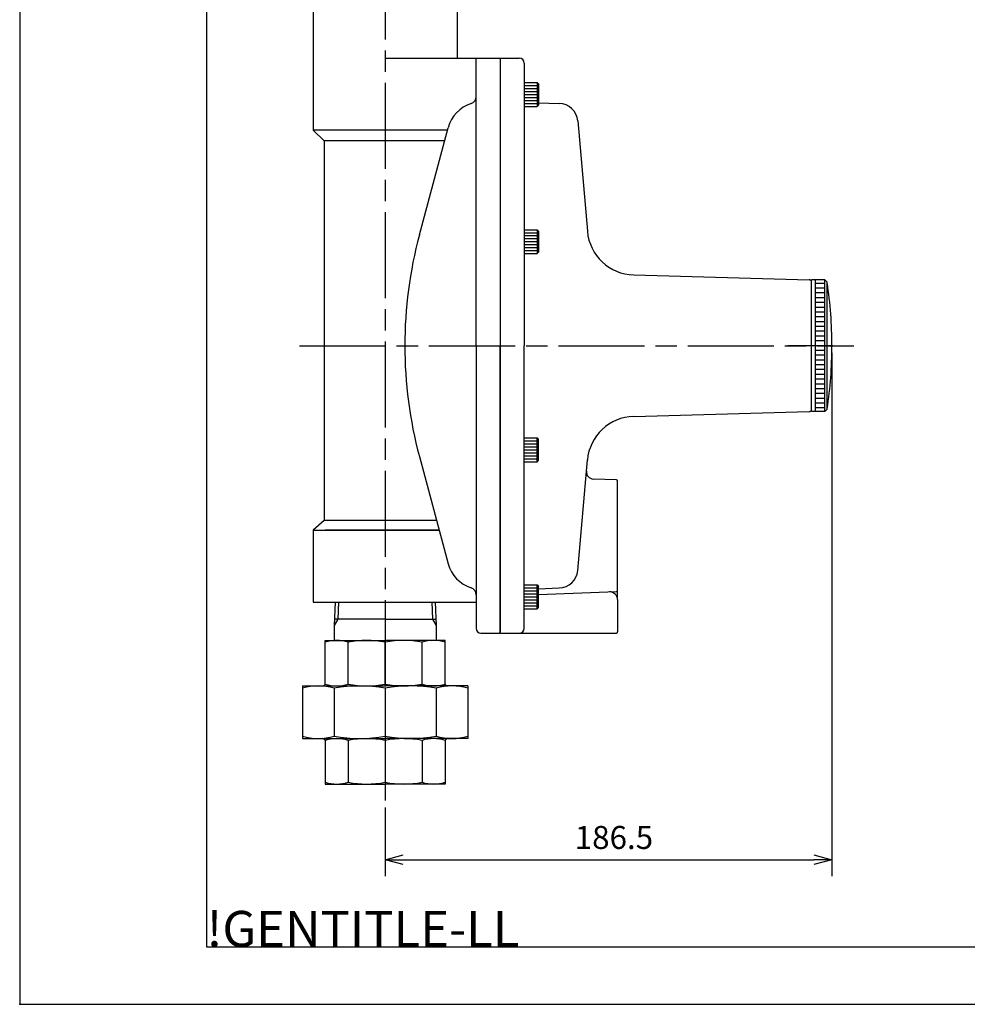
# Model space of a CAD drawing. Extents: x 0 to 1409, y 0 to 906.
# Drawn here: x 0 to 396, y 0 to 411 of the extents above; entities that cross this region are included whole.
import ezdxf

# ---------------------------------------------------------------- set-up
doc = ezdxf.new("R2010")
doc.units = 0
doc.header["$LTSCALE"] = 3
doc.linetypes.add('AM_ISO08W050', pattern=[18, 12, -1.5, 3, -1.5])
doc.layers.get('0').update_dxf_attribs({"linetype": 'CONTINUOUS'})
doc.layers.get('DEFPOINTS').update_dxf_attribs({"linetype": 'CONTINUOUS'})
for name, color, linetype in [('A_2691_3', 7, 'CONTINUOUS'), ('AM_0', 7, 'CONTINUOUS'), ('AM_4', 3, 'CONTINUOUS'), ('AM_5', 3, 'CONTINUOUS'), ('AM_7', 4, 'AM_ISO08W050'), ('AM_BOR', 7, 'CONTINUOUS'), ('PV0001_1', 7, 'CONTINUOUS')]:
    doc.layers.add(name, color=color, linetype=linetype)
doc.styles.get("Standard").update_dxf_attribs({"font": 'isocp.shx', "bigfont": 'EXTFONT.SHX'})
doc.dimstyles.get("Standard").update_dxf_attribs({"dimtxt": 0.18, "dimasz": 0.18, "dimexe": 0.18, "dimexo": 0.0625, "dimgap": 0.09, "dimtad": 0, "dimtih": 1, "dimtoh": 1, "dimzin": 0, "dimcen": 0.09, "dimazin": 3, "dimtfac": 1, "dimtofl": 0, "dimtmove": 0, "dimatfit": 3})

# ---------------------------------------------------------------- blocks, each defined once
blk = doc.blocks.new('KY_A3_1')
at = {"layer": 'AM_BOR', "linetype": 'CONTINUOUS'}
for p, q in [((0, 297), (0, 0)), ((0, 0), (420, 0))]:
    blk.add_line(p, q, dxfattribs=at)
at = {"layer": 'AM_BOR', "color": 5, "linetype": 'CONTINUOUS'}
for p, q in [((26, 290), (26, 8)), ((26, 8), (410, 8))]:
    blk.add_line(p, q, dxfattribs=at)
at = {"layer": 'AM_BOR'}
blk.add_text('!GENTITLE-LL', height=5, dxfattribs=at).set_placement((26, 8))
blk = doc.blocks.new('_OPEN30')
at = {"color": 0, "linetype": 'BYBLOCK'}
for p, q in [((-1, 0.268), (0, 0)), ((0, 0), (-1, -0.268)), ((0, 0), (-1, 0))]:
    blk.add_line(p, q, dxfattribs=at)
blk = doc.blocks.new('*U192')
at = {"layer": 'AM_5'}
blk.add_text('186.5', height=9.6, dxfattribs=at).set_placement((231.68, 64.85))
blk = doc.blocks.new('*D29')
at = {"layer": 'AM_5'}
for p, q in [((339.04, 271.93), (339.04, 53.49)), ((152.55, 82.13), (152.55, 53.49)), ((160.05, 60.35), (331.54, 60.35))]:
    blk.add_line(p, q, dxfattribs=at)
at = {"layer": 'DEFPOINTS', "color": 0}
for p in [(339.04, 274.93), (152.55, 85.13), (339.04, 60.35)]:
    blk.add_point(p, dxfattribs=at)
blk.add_blockref('*U192', (0, 0))
at = {"layer": 'AM_5', "xscale": 7.5, "yscale": 7.5, "zscale": 7.5, "rotation": 180}
blk.add_blockref('_OPEN30', (152.55, 60.35), dxfattribs=at)
at = {"layer": 'AM_5', "xscale": 7.5, "yscale": 7.5, "zscale": 7.5}
blk.add_blockref('_OPEN30', (339.04, 60.35), dxfattribs=at)

msp = doc.modelspace()

# ---------------------------------------------------------------- linework, layer by layer
for p, q in [((332.021, 302.431), (330.543, 302.431)), ((330.543, 247.431), (330.543, 302.431)), ((332.021, 302.431), (332.021, 247.431)), ((332.021, 247.431), (330.543, 247.431))]:
    msp.add_line(p, q)
msp.add_point((0, 0))
at = {"layer": 'A_2691_3', "color": 4, "linetype": 'AM_ISO08W050'}
msp.add_line((116.842, 274.931), (348.246, 274.931), dxfattribs=at)
at = {"layer": 'AM_0'}
for p, q in [((122.543, 419.931), (122.543, 364.931)), ((182.543, 419.931), (182.543, 394.931)), ((152.543, 394.931), (200.543, 394.931)), ((190.543, 274.931), (190.543, 394.931)), ((200.543, 394.931), (200.543, 154.931)), ((200.543, 394.931), (200.543, 154.931)), ((200.543, 394.631), (200.843, 394.931)), ((200.543, 394.631), (200.543, 274.931)), ((200.843, 394.931), (208.543, 394.931)), ((210.543, 392.931), (210.543, 274.931)), ((210.543, 384.791), (215.943, 384.791)), ((210.543, 383.717), (210.543, 379.481)), ((210.543, 383.541), (215.943, 383.541)), ((210.543, 382.291), (215.943, 382.291)), ((215.943, 384.791), (215.943, 374.791)), ((215.943, 384.791), (216.543, 384.191)), ((216.543, 384.191), (216.543, 375.391)), ((210.543, 381.041), (215.943, 381.041)), ((210.543, 379.791), (215.943, 379.791)), ((210.543, 378.541), (215.943, 378.541)), ((210.543, 377.291), (215.943, 377.291)), ((210.543, 376.041), (215.943, 376.041)), ((210.543, 374.791), (215.943, 374.791)), ((215.943, 374.791), (216.543, 375.391)), ((216.543, 376.374), (225.227, 376.071)), ((166.834, 321.197), (178.824, 365.943)), ((232.918, 368.773), (236.949, 322.696)), ((178.553, 364.931), (122.543, 364.931)), ((122.543, 364.931), (127.043, 360.431)), ((127.043, 360.431), (127.043, 201.981)), ((177.347, 360.431), (127.043, 360.431)), ((210.543, 323.366), (215.943, 323.366)), ((210.543, 322.116), (215.943, 322.116)), ((210.543, 320.866), (215.943, 320.866)), ((215.943, 323.366), (216.543, 322.766)), ((215.943, 323.366), (215.943, 313.366)), ((216.543, 322.766), (216.543, 313.966)), ((210.543, 319.616), (215.943, 319.616)), ((210.543, 318.366), (215.943, 318.366)), ((210.543, 317.116), (215.943, 317.116)), ((210.543, 315.866), (215.943, 315.866)), ((210.543, 314.616), (215.943, 314.616)), ((210.543, 313.366), (215.943, 313.366)), ((215.943, 313.366), (216.543, 313.966)), ((256.33, 304.447), (329.571, 302.458)), ((190.543, 274.931), (190.543, 156.931)), ((200.543, 155.231), (200.543, 274.931)), ((210.543, 156.931), (210.543, 274.931)), ((256.33, 245.415), (329.571, 247.405)), ((210.543, 236.497), (215.943, 236.497)), ((210.543, 235.247), (215.943, 235.247)), ((215.943, 236.497), (216.543, 235.897)), ((215.943, 226.497), (215.943, 236.497)), ((216.543, 227.097), (216.543, 235.897)), ((210.543, 233.997), (215.943, 233.997)), ((210.543, 232.747), (215.943, 232.747)), ((210.543, 231.497), (215.943, 231.497)), ((210.543, 230.247), (215.943, 230.247)), ((166.834, 228.666), (178.824, 183.92)), ((210.543, 228.997), (215.943, 228.997)), ((210.543, 227.747), (215.943, 227.747)), ((210.543, 226.497), (215.943, 226.497)), ((215.943, 226.497), (216.543, 227.097)), ((232.918, 181.089), (236.957, 227.263)), ((249.061, 218.948), (239.428, 219.284)), ((249.543, 168.931), (249.543, 218.448)), ((127.043, 201.981), (122.543, 197.931)), ((173.985, 201.981), (127.043, 201.981)), ((122.543, 197.931), (175.07, 197.931)), ((122.543, 197.931), (122.543, 167.931)), ((175.07, 197.931), (127.543, 197.931)), ((210.543, 175.071), (215.943, 175.071)), ((210.543, 173.821), (215.943, 173.821)), ((215.943, 165.071), (215.943, 175.071)), ((215.943, 175.071), (216.543, 174.471)), ((216.543, 165.671), (216.543, 174.471)), ((216.543, 173.488), (225.227, 173.791)), ((210.543, 172.571), (215.943, 172.571)), ((210.543, 171.321), (215.943, 171.321)), ((210.543, 166.145), (210.543, 170.381)), ((210.543, 170.071), (215.943, 170.071)), ((210.543, 168.821), (215.943, 168.821)), ((216.543, 171.128), (249.061, 172.264)), ((249.543, 168.931), (249.543, 155.431)), ((122.543, 167.931), (190.543, 167.931)), ((131.613, 167.931), (131.27, 158.103)), ((173.474, 167.931), (173.817, 158.103)), ((210.543, 167.571), (215.943, 167.571)), ((210.543, 166.321), (215.943, 166.321)), ((210.543, 165.071), (215.943, 165.071)), ((215.943, 165.071), (216.543, 165.671)), ((152.543, 160.831), (131.365, 160.831)), ((152.543, 160.831), (173.722, 160.831)), ((131.27, 158.103), (131.27, 151.931)), ((173.817, 158.103), (173.817, 151.931)), ((192.543, 154.931), (200.543, 154.931)), ((200.543, 155.231), (200.843, 154.931)), ((200.843, 154.931), (249.043, 154.931)), ((127.543, 133.674), (127.543, 151.931)), ((127.543, 151.931), (152.543, 151.931)), ((137.093, 133.674), (137.093, 151.188)), ((177.543, 151.931), (152.543, 151.931)), ((152.543, 133.674), (152.543, 151.188)), ((167.994, 133.674), (167.994, 151.188)), ((177.543, 133.674), (177.543, 151.931)), ((118.043, 132.931), (118.043, 110.931)), ((118.043, 132.931), (152.543, 132.931)), ((131.221, 131.906), (131.221, 111.956)), ((187.043, 132.931), (152.543, 132.931)), ((152.543, 131.906), (152.543, 111.956)), ((173.866, 131.906), (173.866, 111.956)), ((187.043, 132.931), (187.043, 110.931)), ((118.043, 110.931), (152.543, 110.931)), ((127.543, 110.188), (127.543, 91.931)), ((137.093, 110.188), (137.093, 92.674)), ((187.043, 110.931), (152.543, 110.931)), ((152.543, 110.188), (152.543, 92.674)), ((167.994, 110.188), (167.994, 92.674)), ((177.543, 110.188), (177.543, 91.931)), ((127.543, 91.931), (152.543, 91.931)), ((177.543, 91.931), (152.543, 91.931))]:
    msp.add_line(p, q, dxfattribs=at)
for centre, radius, start, end in [((208.543, 392.931), 2, 0, 90), ((187.543, 378.872), 3, 287.58304, 0), ((192.83, 362.19), 14.5, 107.58303, 165), ((224.948, 368.076), 8, 5, 88), ((339.499, 274.931), 178.756, 165, 195), ((256.873, 324.44), 20, 185, 268.44411), ((329.543, 301.458), 1, 0, 88.44412), ((329.543, 248.404), 1, 271.55588, 0), ((256.873, 225.423), 20, 91.55588, 175), ((239.533, 222.283), 3, 175, 268), ((249.043, 218.448), 0.5, 0, 88), ((192.83, 187.673), 14.5, 195, 252.41696), ((224.948, 181.786), 8, 272, 355), ((187.543, 170.99), 3, 0, 72.41697), ((249.043, 172.763), 0.5, 272, 0), ((246.309, 168.931), 3.234, 0, 92), ((192.543, 156.931), 2, 180, 270), ((208.543, 156.931), 2, 270, 0), ((249.043, 155.431), 0.5, 270, 0), ((132.318, 136.214), 15.717, 72.31476, 107.68524), ((144.818, 111.385), 40.546, 79.01606, 100.98393), ((160.269, 111.385), 40.546, 79.01606, 100.98393), ((172.769, 136.214), 15.717, 72.31476, 107.68524), ((124.632, 111.242), 21.689, 72.3149, 107.68511), ((126.257, 134.417), 1.486, 270.00002, 329.99915), ((132.318, 148.648), 15.717, 252.31476, 287.68524), ((141.882, 76.977), 55.954, 79.01615, 100.98385), ((144.818, 173.477), 40.546, 259.01607, 280.98393), ((160.269, 173.477), 40.546, 259.01607, 280.98393), ((163.205, 76.977), 55.954, 79.01615, 100.98385), ((172.769, 148.648), 15.717, 252.31476, 287.68524), ((180.455, 111.242), 21.689, 72.3149, 107.68511), ((178.83, 134.417), 1.486, 210.00085, 269.99998), ((124.632, 132.621), 21.689, 252.31489, 287.68511), ((141.882, 166.885), 55.954, 259.01615, 280.98385), ((163.205, 166.885), 55.954, 259.01615, 280.98385), ((180.455, 132.621), 21.689, 252.31489, 287.68511), ((126.257, 109.446), 1.486, 30.00085, 89.99998), ((132.318, 95.214), 15.717, 72.31476, 107.68524), ((144.818, 70.385), 40.546, 79.01606, 100.98393), ((160.269, 70.385), 40.546, 79.01606, 100.98393), ((172.769, 95.214), 15.717, 72.31476, 107.68524), ((178.83, 109.446), 1.486, 90.00002, 149.99916), ((132.318, 107.648), 15.717, 252.31476, 287.68524), ((144.818, 132.477), 40.546, 259.01607, 280.98393), ((160.269, 132.477), 40.546, 259.01607, 280.98393), ((172.769, 107.648), 15.717, 252.31476, 287.68524)]:
    msp.add_arc(centre, radius, start, end, dxfattribs=at)
at = {"layer": 'AM_4'}
for p, q in [((133.093, 167.931), (132.845, 160.831)), ((171.994, 167.931), (172.242, 160.831)), ((132.845, 160.831), (131.27, 158.103)), ((172.242, 160.831), (173.817, 158.103))]:
    msp.add_line(p, q, dxfattribs=at)
at = {"layer": 'AM_7'}
msp.add_line((152.537, 654.729), (152.553, 85.131), dxfattribs=at)
at = {"layer": 'PV0001_1', "color": 7, "linetype": 'CONTINUOUS'}
for p, q in [((336.021, 302.431), (332.021, 302.431)), ((336.021, 247.431), (336.021, 302.431)), ((336.021, 247.431), (336.021, 302.431)), ((336.021, 302.431), (337.021, 301.431)), ((337.021, 248.431), (337.021, 301.431)), ((336.021, 247.431), (332.021, 247.431)), ((337.021, 248.431), (336.021, 247.431))]:
    msp.add_line(p, q, dxfattribs=at)
at = {"layer": 'PV0001_1', "color": 3, "linetype": 'CONTINUOUS'}
for p, q in [((336.021, 300.931), (332.021, 300.931)), ((336.021, 298.931), (332.021, 298.931)), ((336.021, 296.931), (332.021, 296.931)), ((336.021, 294.931), (332.021, 294.931)), ((336.021, 292.931), (332.021, 292.931)), ((336.021, 290.931), (332.021, 290.931)), ((336.021, 288.931), (332.021, 288.931)), ((336.021, 286.931), (332.021, 286.931)), ((336.021, 284.931), (332.021, 284.931)), ((336.021, 282.931), (332.021, 282.931)), ((336.021, 280.931), (332.021, 280.931)), ((336.021, 278.931), (332.021, 278.931)), ((336.021, 276.931), (332.021, 276.931)), ((336.021, 274.931), (332.021, 274.931)), ((336.021, 272.931), (332.021, 272.931)), ((336.021, 270.931), (332.021, 270.931)), ((336.021, 268.931), (332.021, 268.931)), ((336.021, 266.931), (332.021, 266.931)), ((336.021, 264.931), (332.021, 264.931)), ((336.021, 262.931), (332.021, 262.931)), ((336.021, 260.931), (332.021, 260.931)), ((336.021, 258.931), (332.021, 258.931)), ((336.021, 256.931), (332.021, 256.931)), ((336.021, 254.931), (332.021, 254.931)), ((336.021, 252.931), (332.021, 252.931)), ((336.021, 250.931), (332.021, 250.931)), ((336.021, 248.931), (332.021, 248.931))]:
    msp.add_line(p, q, dxfattribs=at)
at = {"layer": 'PV0001_1', "color": 4, "linetype": 'AM_ISO08W050'}
msp.add_line((339.447, 274.931), (320.64, 274.931), dxfattribs=at)
at = {"layer": 'PV0001_1', "color": 7, "linetype": 'CONTINUOUS'}
for start, end in [(360, 8.67058), (351.32942, 360)]:
    msp.add_arc((164.043, 274.931), 175, start, end, dxfattribs=at)

# ---------------------------------------------------------------- block references
at = {"xscale": 3, "yscale": 3, "zscale": 3}
msp.add_blockref('KY_A3_1', (0, 0), dxfattribs=at)

# ---------------------------------------------------------------- dimensions: what is measured, and where the dimension line sits
at = {"layer": 'AM_5'}
dim = msp.add_linear_dim(base=(339.043, 60.352), p1=(152.553, 85.131), p2=(339.043, 274.931), angle=0, dimstyle='Standard', override={"dimscale": 3, "dimdec": 1}, dxfattribs=at)
dim.commit()
dim.dimension.update_dxf_attribs({"geometry": '*D29', "text_midpoint": (245.798, 69.652)})

doc.saveas('drawing.dxf')
